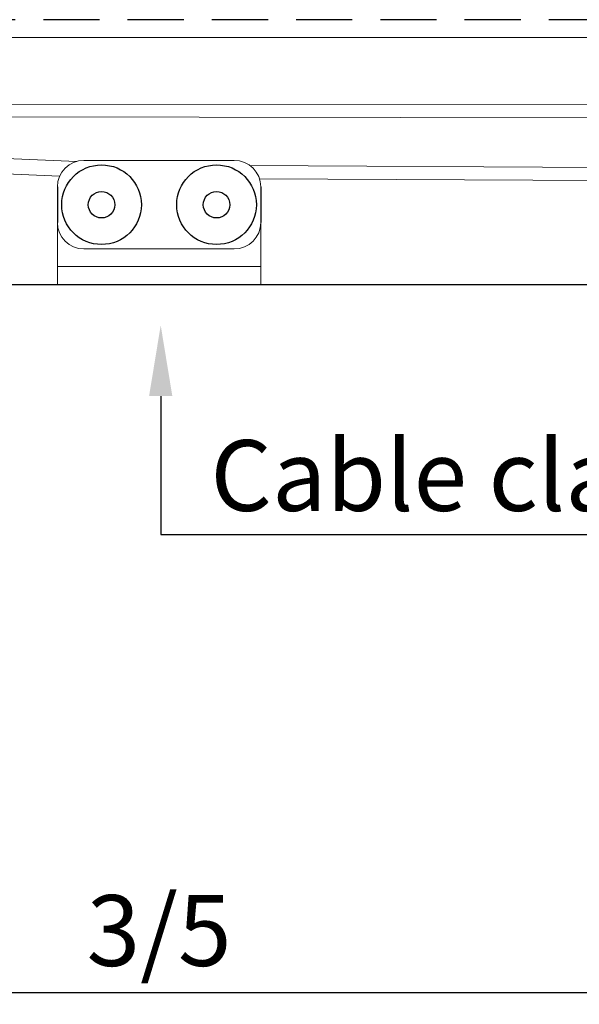
# Model space of a CAD drawing. Units: millimetres. Extents: x 29 to 967, y 30 to 683.
# Drawn here: x 229 to 292, y 424 to 535 of the extents above; entities that cross this region are included whole.
import ezdxf
from ezdxf import colors
from ezdxf.entities.mleader import LeaderData, LeaderLine
from ezdxf.math import Vec2, Vec3

# ---------------------------------------------------------------- set-up
doc = ezdxf.new("R2010")
doc.units = ezdxf.units.MM
doc.header["$PDSIZE"] = -1
doc.linetypes.add('DASHED2', pattern=[9.525, 6.35, -3.175])
for name, color, linetype in [('Cuts', 7, 'DASHED2'), ('Dimensions', 7, 'Continuous'), ('Door', 7, 'Continuous')]:
    doc.layers.add(name, color=color, linetype=linetype)
doc.layers.add('Helaform', color=7, linetype='Continuous', lineweight=15)
doc.layers.add('Product names', color=7, linetype='Continuous', lineweight=15)
doc.styles.add('SLDTEXTSTYLE0', font='TXT', dxfattribs={"width": 0.605})
doc.dimstyles.new('SLDDIMSTYLE0', dxfattribs={"dimtxt": 8, "dimasz": 8, "dimexe": 0, "dimexo": 0.0625, "dimgap": 3, "dimtad": 1, "dimrnd": 1e-09, "dimzin": 12, "dimdsep": 46, "dimtxsty": 'SLDTEXTSTYLE0', "dimcen": 0.09, "dimadec": 0, "dimazin": 3, "dimtfac": 1, "dimtofl": 0, "dimtmove": 0, "dimatfit": 3, "dimfxl": 1, "dimfrac": 2, "dimtolj": 1, "dimtzin": 12, "dimarcsym": 0})

# ---------------------------------------------------------------- blocks, each defined once
blk = doc.blocks.new('*D10')
at = {"layer": 'Defpoints', "color": 0, "transparency": 16777216}
for p in [(149.71, 425.18), (339.71, 425.12), (339.71, 425.12)]:
    blk.add_point(p, dxfattribs=at)
at = {"layer": 'Dimensions', "color": 0, "lineweight": -2, "transparency": 16777216}
for p, q in [((157.71, 425.12), (331.71, 425.12)), ((339.71, 425.18), (339.71, 425.12))]:
    blk.add_line(p, q, dxfattribs=at)
at = {"layer": 'Dimensions', "color": 0, "transparency": 16777216}
for points in [[(157.71, 426.45), (157.71, 423.79), (149.71, 425.12)], [(331.71, 426.45), (331.71, 423.79), (339.71, 425.12)]]:
    blk.add_solid(points, dxfattribs=at)
at = {"layer": 'Dimensions', "color": 0, "transparency": 16777216, "insert": (244.71, 432.12), "char_height": 8, "attachment_point": 5, "style": 'SLDTEXTSTYLE0'}
blk.add_mtext('\\A1;3/5', dxfattribs=at)
blk = doc.blocks.new('Syncroduo kit (side)')
at = {"layer": 'Dimensions'}
for p, q in [((-411.5, 0.5), (-411.5, -3.5)), ((-388.5, 0.5), (-388.5, -3.5))]:
    blk.add_line(p, q, dxfattribs=at)
for centre, radius in [((-406.5, -1.5), 4.5), ((-393.5, -1.5), 4.5), ((-406.5, -1.5), 1.5), ((-393.5, -1.5), 1.5)]:
    blk.add_circle(centre, radius, dxfattribs=at)
at = {"layer": 'Helaform'}
for p, q in [((-409.3, 3.39), (-568.2, 10.06)), ((-211.49, 9.58), (-546.98, 10.05)), ((-568.2, 8.56), (-411.25, 1.71)), ((-533.02, 8.58), (-211.61, 8.1)), ((-391.5, 3.5), (-408.5, 3.5)), ((-391.5, 3.5), (-408.5, 3.5)), ((-212.11, 1.94), (-389.76, 2.94)), ((-388.65, 1.44), (-212.22, 0.44)), ((-411.5, 0.5), (-411.5, -10.5)), ((-388.5, -10.5), (-388.5, 0.5)), ((-391.5, -6.5), (-408.5, -6.5)), ((-388.5, -7.5), (-388.5, -10.5)), ((-388.5, -8.5), (-411.5, -8.5)), ((-388.5, -10.5), (-411.5, -10.5))]:
    blk.add_line(p, q, dxfattribs=at)
for centre, start, end in [((-408.5, 0.5), 90, 180), ((-408.5, 0.5), 90, 180), ((-391.5, 0.5), 0, 90), ((-391.5, 0.5), 0, 90), ((-408.5, -3.5), 180, 270), ((-391.5, -3.5), 270, 0)]:
    blk.add_arc(centre, 3, start, end, dxfattribs=at)
blk = doc.blocks.new('20202 Track (side)')
at = {"layer": 'Cuts'}
blk.add_line((-434.71, -582.02), (-70.31, -582.02), dxfattribs=at)
at = {"layer": 'Helaform'}
blk.add_line((-70.49, -584.02), (-434.71, -584.02), dxfattribs=at)

msp = doc.modelspace()

# ---------------------------------------------------------------- linework, layer by layer
at = {"layer": 'Door'}
msp.add_line((69.706, 505.12), (419.706, 505.12), dxfattribs=at)

# ---------------------------------------------------------------- block references
at = {"layer": 'Helaform'}
for name, p in [('20202 Track (side)', (504.412, 1117.044)), ('Syncroduo kit (side)', (644.706, 515.62))]:
    msp.add_blockref(name, p, dxfattribs=at)

# ---------------------------------------------------------------- dimensions: what is measured, and where the dimension line sits
at = {"layer": 'Dimensions'}
dim = msp.add_linear_dim(base=(339.706, 425.12), p1=(149.706, 425.182), p2=(339.706, 425.12), text='3/5', dimstyle='SLDDIMSTYLE0', dxfattribs=at)
dim.commit()
dim.dimension.update_dxf_attribs({"geometry": '*D10', "text_midpoint": (244.706, 432.12)})

# ---------------------------------------------------------------- leaders
at = {"layer": 'Product names'}
ml = msp.add_multileader_mtext('Standard', dxfattribs=at)
ml.set_content('Cable clamp', color=256)
ml.set_leader_properties()
ml.build(insert=Vec2(0, 0))
ml.multileader.update_dxf_attribs({"text_left_attachment_type": 6, "text_right_attachment_type": 6, "text_top_attachment_type": 10, "dogleg_length": 0.36, "arrow_head_size": 8})
ctx = ml.context
ctx.base_point, ctx.char_height, ctx.arrow_head_size, ctx.plane_origin = Vec3(248.516, 476.858), 8, 8, Vec3(247.804, 445.433)
ctx.left_attachment, ctx.right_attachment, ctx.bottom_attachment = 6, 6, 10
notes = []
notes.append((ctx, [(0, (1, 1, 0), (244.891, 476.858), (1, 0), 3.624, [(0, [(244.891, 500.496)], 0, [])])]))
ctx.mtext.insert, ctx.mtext.flow_direction = Vec3(250.516, 487.525), 5
for ctx, leaders in notes:
    for number, flags, end, landing, length, lines in leaders:
        leader = LeaderData()
        leader.index, (leader.has_last_leader_line, leader.has_dogleg_vector, leader.attachment_direction) = number, flags
        leader.last_leader_point, leader.dogleg_vector, leader.dogleg_length = Vec3(end), Vec3(landing), length
        for number, points, colour, breaks in lines:
            line = LeaderLine()
            line.index, line.vertices, line.color, line.breaks = number, Vec3.list(points), colors.encode_raw_color(colour), breaks
            leader.lines.append(line)
        ctx.leaders.append(leader)

doc.saveas('drawing.dxf')
